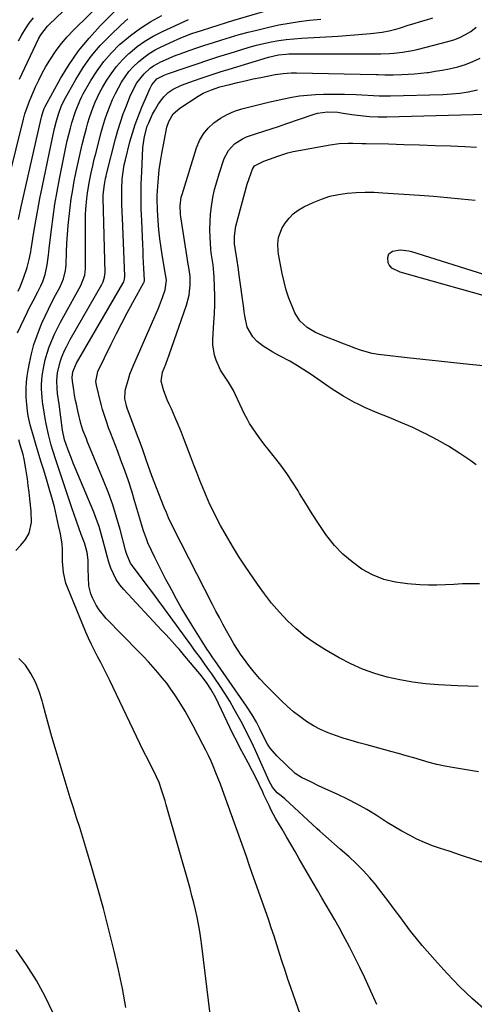
# Model space of a CAD drawing. Units: inches. Extents: x 1869835 to 1875104, y 459305 to 464648.
# Drawn here: x 1870160 to 1870350, y 461725 to 462138 of the extents above; entities that cross this region are included whole.
import ezdxf

# ---------------------------------------------------------------- set-up
doc = ezdxf.new("R2010")
doc.units = ezdxf.units.IN
doc.header["$MEASUREMENT"] = 0
doc.layers.add('7', color=7, linetype='Continuous')
doc.layers.add('8', color=7, linetype='Continuous')

msp = doc.modelspace()

# ---------------------------------------------------------------- linework, layer by layer
at = {"layer": '7', "color": 18}
for points in [[(1870159.76, 462113.03, 1704), (1870167.79, 462129.9, 1704), (1870168.68, 462131.55, 1704), (1870171.55, 462135.27, 1704), (1870172.22, 462135.93, 1704), (1870195.14, 462157.77, 1704)], [(1870152.32, 462059.54, 1706), (1870161.46, 462096.19, 1706), (1870162.06, 462098.4, 1706), (1870163.54, 462102.72, 1706), (1870164.15, 462104.12, 1706), (1870164.27, 462104.4, 1706), (1870166.57, 462109.72, 1706), (1870167.91, 462112.62, 1706), (1870169.33, 462115.48, 1706), (1870170.89, 462118.27, 1706), (1870172.53, 462121.01, 1706), (1870175.16, 462124.95, 1706), (1870177.37, 462127.91, 1706), (1870179.78, 462130.71, 1706), (1870182.33, 462133.4, 1706), (1870202.1, 462152.95, 1706)], [(1870159.43, 462054.22, 1708), (1870160.41, 462058.92, 1708), (1870168.94, 462096.44, 1708), (1870169.07, 462097, 1708), (1870169.5, 462098.65, 1708), (1870170.15, 462100.7, 1708), (1870170.42, 462101.31, 1708), (1870170.58, 462101.6, 1708), (1870177.03, 462113.2, 1708), (1870180.65, 462119.12, 1708), (1870184.56, 462124.81, 1708), (1870188.94, 462130.16, 1708), (1870193.61, 462135.28, 1708), (1870202.32, 462144.06, 1708)], [(1870278.62, 461717.96, 1716), (1870273.58, 461732.32, 1716), (1870272.35, 461735.88, 1716), (1870271.15, 461739.45, 1716), (1870269.98, 461743.04, 1716), (1870268.85, 461746.63, 1716), (1870267.71, 461750.22, 1716), (1870266.55, 461753.81, 1716), (1870265.35, 461757.38, 1716), (1870264.12, 461760.94, 1716), (1870257.38, 461780.15, 1716), (1870256.15, 461783.67, 1716), (1870254.92, 461787.18, 1716), (1870253.69, 461790.69, 1716), (1870252.46, 461794.21, 1716), (1870251.23, 461797.72, 1716), (1870249.99, 461801.23, 1716), (1870248.73, 461804.74, 1716), (1870247.46, 461808.24, 1716), (1870244.96, 461815.1, 1716), (1870244.06, 461817.53, 1716), (1870243.12, 461819.95, 1716), (1870242.15, 461822.36, 1716), (1870241.15, 461824.75, 1716), (1870240.11, 461827.13, 1716), (1870239.03, 461829.49, 1716), (1870237.89, 461831.82, 1716), (1870236.71, 461834.13, 1716), (1870232.58, 461842.04, 1716), (1870230.91, 461845.12, 1716), (1870229.19, 461848.15, 1716), (1870227.37, 461851.13, 1716), (1870225.5, 461854.08, 1716), (1870224.91, 461854.97, 1716), (1870223.24, 461857.41, 1716), (1870221.5, 461859.8, 1716), (1870219.67, 461862.12, 1716), (1870217.78, 461864.4, 1716), (1870215.82, 461866.63, 1716), (1870213.83, 461868.82, 1716), (1870211.8, 461870.98, 1716), (1870209.75, 461873.11, 1716), (1870196.13, 461886.95, 1716), (1870193.15, 461890.54, 1716), (1870191.92, 461892.52, 1716), (1870190.33, 461895.64, 1716), (1870189.69, 461897.28, 1716), (1870188.89, 461900.67, 1716), (1870188.68, 461904.35, 1716), (1870188.65, 461907.62, 1716), (1870188.64, 461911.46, 1716), (1870188.22, 461914.61, 1716), (1870187.37, 461917.68, 1716), (1870187.02, 461918.68, 1716), (1870185.71, 461922.21, 1716), (1870184.7, 461924.97, 1716), (1870183.71, 461927.74, 1716), (1870182.74, 461930.52, 1716), (1870181.79, 461933.31, 1716), (1870175.15, 461953.02, 1716), (1870173.75, 461957.4, 1716), (1870173.1, 461959.6, 1716), (1870171.92, 461964.05, 1716), (1870170.96, 461968.54, 1716), (1870170.55, 461970.8, 1716), (1870169.7, 461976.06, 1716), (1870169.6, 461976.79, 1716), (1870169.45, 461977.85, 1716), (1870169.24, 461979.65, 1716), (1870169.02, 461983.26, 1716), (1870169.03, 461985.07, 1716), (1870169.31, 461988.67, 1716), (1870169.98, 461992.64, 1716), (1870170.59, 461995.42, 1716), (1870171.33, 461998.17, 1716), (1870172.25, 462000.85, 1716), (1870173.3, 462003.5, 1716), (1870174.49, 462006.1, 1716), (1870175.72, 462008.68, 1716), (1870177.03, 462011.22, 1716), (1870178.39, 462013.73, 1716), (1870185.52, 462026.47, 1716), (1870187.14, 462030.82, 1716), (1870187.42, 462033.59, 1716), (1870187.43, 462051.91, 1716), (1870187.53, 462056.34, 1716), (1870187.66, 462058.56, 1716), (1870188.06, 462062.97, 1716), (1870188.33, 462065.17, 1716), (1870189.05, 462069.54, 1716), (1870189.31, 462070.92, 1716), (1870189.89, 462073.78, 1716), (1870190.5, 462076.63, 1716), (1870191.16, 462079.47, 1716), (1870191.87, 462082.3, 1716), (1870193.93, 462090.24, 1716), (1870194.73, 462093.1, 1716), (1870195.6, 462095.94, 1716), (1870196.57, 462098.75, 1716), (1870197.79, 462102, 1716), (1870198.85, 462104.51, 1716), (1870199.99, 462106.98, 1716), (1870201.24, 462109.39, 1716), (1870202.57, 462111.77, 1716), (1870204.06, 462114.03, 1716), (1870205.68, 462116.19, 1716), (1870207.49, 462118.19, 1716), (1870209.66, 462120.3, 1716), (1870211.88, 462122.11, 1716), (1870214.2, 462123.79, 1716), (1870216.65, 462125.25, 1716), (1870219.2, 462126.57, 1716), (1870224.29, 462128.93, 1716), (1870226.21, 462129.78, 1716), (1870228.15, 462130.6, 1716), (1870232.09, 462132.07, 1716), (1870236.08, 462133.41, 1716), (1870240.45, 462134.84, 1716), (1870242.64, 462135.53, 1716), (1870247.03, 462136.87, 1716), (1870249.23, 462137.53, 1716), (1870271.24, 462143.95, 1716)], [(1870158.95, 462006.7, 1712), (1870163.12, 462015.42, 1712), (1870163.88, 462016.99, 1712), (1870165.46, 462020.1, 1712), (1870167.47, 462023.86, 1712), (1870168.79, 462026.43, 1712), (1870169.57, 462028.19, 1712), (1870170.52, 462031.13, 1712), (1870171.4, 462035.16, 1712), (1870171.89, 462039.28, 1712), (1870172.21, 462042.02, 1712), (1870173.18, 462049.97, 1712), (1870173.88, 462055.3, 1712), (1870174.67, 462060.63, 1712), (1870175.58, 462065.93, 1712), (1870176.57, 462071.22, 1712), (1870178.65, 462081.73, 1712), (1870179.22, 462084.44, 1712), (1870179.82, 462087.15, 1712), (1870180.48, 462089.84, 1712), (1870181.18, 462092.52, 1712), (1870181.76, 462094.71, 1712), (1870183.21, 462099.41, 1712), (1870185.03, 462103.97, 1712), (1870185.76, 462105.43, 1712), (1870186.54, 462106.87, 1712), (1870189.75, 462112.47, 1712), (1870192.34, 462116.55, 1712), (1870195.17, 462120.44, 1712), (1870198.35, 462124.06, 1712), (1870201.77, 462127.48, 1712), (1870202.33, 462127.99, 1712), (1870206.33, 462131.33, 1712), (1870210.5, 462134.43, 1712), (1870214.92, 462137.15, 1712), (1870219.5, 462139.63, 1712)], [(1870159.36, 462129.04, 1702), (1870160.78, 462131.56, 1702), (1870162.28, 462134.02, 1702), (1870163.91, 462136.4, 1702), (1870165.63, 462138.73, 1702)], [(1870240.44, 461715.49, 1714), (1870236.28, 461749.77, 1714), (1870235.87, 461752.81, 1714), (1870235.4, 461755.84, 1714), (1870234.85, 461758.85, 1714), (1870234.24, 461761.86, 1714), (1870233.57, 461764.85, 1714), (1870232.85, 461767.83, 1714), (1870232.08, 461770.8, 1714), (1870231.28, 461773.76, 1714), (1870221.32, 461808.92, 1714), (1870220.86, 461810.49, 1714), (1870219.37, 461815.16, 1714), (1870218.29, 461818.24, 1714), (1870217.29, 461820.64, 1714), (1870216.16, 461822.97, 1714), (1870214.88, 461825.41, 1714), (1870213.71, 461827.68, 1714), (1870211.97, 461831.09, 1714), (1870210.28, 461834.53, 1714), (1870197.66, 461860.99, 1714), (1870196.42, 461863.54, 1714), (1870195.15, 461866.07, 1714), (1870193.84, 461868.59, 1714), (1870192.5, 461871.09, 1714), (1870191.18, 461873.6, 1714), (1870189.92, 461876.13, 1714), (1870188.74, 461878.71, 1714), (1870187.61, 461881.31, 1714), (1870179.71, 461900.38, 1714), (1870179.19, 461901.81, 1714), (1870178.19, 461906.26, 1714), (1870177.86, 461910.85, 1714), (1870177.84, 461912.38, 1714), (1870177.77, 461915.92, 1714), (1870177.62, 461918.1, 1714), (1870176.95, 461922.44, 1714), (1870176.21, 461925.97, 1714), (1870175.34, 461929.88, 1714), (1870174.4, 461933.77, 1714), (1870173.36, 461937.63, 1714), (1870172.25, 461941.48, 1714), (1870171.08, 461945.3, 1714), (1870169.93, 461949.1, 1714), (1870168.79, 461952.89, 1714), (1870167.64, 461956.69, 1714), (1870166.5, 461960.49, 1714), (1870165.35, 461964.29, 1714), (1870164.81, 461966.2, 1714), (1870164.32, 461968.11, 1714), (1870163.48, 461971.97, 1714), (1870163.16, 461973.92, 1714), (1870162.85, 461976.79, 1714), (1870162.74, 461977.84, 1714), (1870162.64, 461979.81, 1714), (1870162.63, 461983.47, 1714), (1870162.75, 461986, 1714), (1870163.03, 461988.51, 1714), (1870163.41, 461991.02, 1714), (1870163.96, 461994.03, 1714), (1870164.82, 461997.94, 1714), (1870165.85, 462001.79, 1714), (1870167.14, 462005.57, 1714), (1870168.6, 462009.3, 1714), (1870169.21, 462010.7, 1714), (1870170.54, 462013.67, 1714), (1870171.92, 462016.61, 1714), (1870173.37, 462019.52, 1714), (1870174.87, 462022.4, 1714), (1870176.82, 462026.02, 1714), (1870178.24, 462029.31, 1714), (1870179.11, 462032.79, 1714), (1870179.25, 462033.97, 1714), (1870179.33, 462035.17, 1714), (1870179.53, 462040.46, 1714), (1870179.7, 462044.22, 1714), (1870179.93, 462047.96, 1714), (1870180.23, 462051.71, 1714), (1870180.57, 462055.45, 1714), (1870181.01, 462059.18, 1714), (1870181.51, 462062.9, 1714), (1870182.11, 462066.6, 1714), (1870182.78, 462070.3, 1714), (1870183.56, 462074.31, 1714), (1870184.34, 462078.11, 1714), (1870185.17, 462081.9, 1714), (1870186.08, 462085.67, 1714), (1870187.04, 462089.43, 1714), (1870187.85, 462092.48, 1714), (1870188.47, 462094.7, 1714), (1870189.14, 462096.9, 1714), (1870190.67, 462101.24, 1714), (1870191.54, 462103.37, 1714), (1870193.53, 462107.51, 1714), (1870194.63, 462109.52, 1714), (1870196.14, 462112.12, 1714), (1870198.2, 462115.29, 1714), (1870200.43, 462118.31, 1714), (1870202.95, 462121.11, 1714), (1870205.64, 462123.75, 1714), (1870206.01, 462124.08, 1714), (1870209.14, 462126.63, 1714), (1870212.39, 462128.98, 1714), (1870215.84, 462131.03, 1714), (1870219.41, 462132.88, 1714), (1870230.58, 462138.06, 1714)], [(1870309.64, 461725.26, 1718), (1870308.37, 461728.02, 1718), (1870306.54, 461732.08, 1718), (1870304.56, 461736.39, 1718), (1870302.53, 461740.67, 1718), (1870300.42, 461744.91, 1718), (1870298.25, 461749.13, 1718), (1870297.2, 461751.13, 1718), (1870295.5, 461754.31, 1718), (1870293.77, 461757.48, 1718), (1870291.99, 461760.62, 1718), (1870290.17, 461763.74, 1718), (1870288.34, 461766.85, 1718), (1870286.51, 461769.96, 1718), (1870284.7, 461773.08, 1718), (1870282.89, 461776.21, 1718), (1870277.11, 461786.22, 1718), (1870275.31, 461789.32, 1718), (1870273.51, 461792.43, 1718), (1870271.7, 461795.52, 1718), (1870269.88, 461798.62, 1718), (1870268.35, 461801.23, 1718), (1870267.32, 461803.03, 1718), (1870265.36, 461806.69, 1718), (1870264.44, 461808.55, 1718), (1870262.26, 461813.07, 1718), (1870261.75, 461814.13, 1718), (1870260.27, 461817.35, 1718), (1870258.76, 461820.55, 1718), (1870257.51, 461823, 1718), (1870255.67, 461826.47, 1718), (1870253.85, 461829.83, 1718), (1870252.35, 461832.67, 1718), (1870250.87, 461835.53, 1718), (1870249.43, 461838.41, 1718), (1870248.02, 461841.3, 1718), (1870242.07, 461853.75, 1718), (1870240.08, 461857.38, 1718), (1870238.52, 461859.73, 1718), (1870236.1, 461862.88, 1718), (1870231.49, 461868.44, 1718), (1870229.17, 461871.19, 1718), (1870226.81, 461873.92, 1718), (1870225.96, 461874.89, 1718), (1870222.71, 461878.54, 1718), (1870221.05, 461880.35, 1718), (1870219.39, 461882.14, 1718), (1870203.52, 461899.1, 1718), (1870201.84, 461901.14, 1718), (1870200.34, 461903.29, 1718), (1870199.14, 461905.62, 1718), (1870198.12, 461908.05, 1718), (1870197.28, 461910.59, 1718), (1870196.5, 461913.14, 1718), (1870195.79, 461915.72, 1718), (1870194.89, 461919.34, 1718), (1870194.08, 461922.43, 1718), (1870193.16, 461925.48, 1718), (1870192.1, 461928.49, 1718), (1870190.94, 461931.47, 1718), (1870183.16, 461950.1, 1718), (1870182.36, 461952.05, 1718), (1870181.57, 461954, 1718), (1870180.07, 461957.94, 1718), (1870178.65, 461961.9, 1718), (1870177.8, 461965.89, 1718), (1870176.36, 461976.79, 1718), (1870175.77, 461981.25, 1718), (1870175.54, 461983.42, 1718), (1870175.42, 461986.67, 1718), (1870175.75, 461989.91, 1718), (1870176.81, 461994.54, 1718), (1870177.36, 461996.15, 1718), (1870178.71, 461999.29, 1718), (1870179.46, 462000.83, 1718), (1870181.08, 462003.84, 1718), (1870194.31, 462026.92, 1718), (1870194.9, 462028.11, 1718), (1870195.47, 462030.02, 1718), (1870195.64, 462032, 1718), (1870194.91, 462063.05, 1718), (1870194.91, 462064.52, 1718), (1870195.37, 462068.89, 1718), (1870195.85, 462071.31, 1718), (1870196.07, 462072.27, 1718), (1870196.3, 462073.22, 1718), (1870200.04, 462087.96, 1718), (1870201.01, 462091.49, 1718), (1870202.08, 462094.98, 1718), (1870203.29, 462098.43, 1718), (1870204.59, 462101.84, 1718), (1870206.11, 462105.59, 1718), (1870206.77, 462107.09, 1718), (1870209.05, 462111.43, 1718), (1870212.03, 462115.27, 1718), (1870214.63, 462117.59, 1718), (1870216.01, 462118.59, 1718), (1870218.98, 462120.25, 1718), (1870222.2, 462121.7, 1718), (1870224.34, 462122.6, 1718), (1870228.68, 462124.22, 1718), (1870230.86, 462124.97, 1718), (1870234.15, 462126.09, 1718), (1870237.45, 462127.2, 1718), (1870240.75, 462128.28, 1718), (1870244.67, 462129.53, 1718), (1870248.31, 462130.64, 1718), (1870251.95, 462131.69, 1718), (1870255.62, 462132.67, 1718), (1870259.3, 462133.58, 1718), (1870264.3, 462134.77, 1718), (1870268.54, 462135.69, 1718), (1870272.8, 462136.5, 1718), (1870277.09, 462137.14, 1718), (1870281.4, 462137.67, 1718), (1870286.15, 462138.15, 1718)], [(1870355.51, 461784.29, 1722), (1870350.32, 461786.01, 1722), (1870345.13, 461787.71, 1722), (1870339.93, 461789.4, 1722), (1870336.31, 461790.57, 1722), (1870332.96, 461791.75, 1722), (1870329.66, 461793.06, 1722), (1870326.43, 461794.54, 1722), (1870323.26, 461796.14, 1722), (1870320.14, 461797.87, 1722), (1870317.05, 461799.64, 1722), (1870314.01, 461801.49, 1722), (1870311, 461803.39, 1722), (1870309.27, 461804.5, 1722), (1870305.37, 461806.9, 1722), (1870301.4, 461809.18, 1722), (1870297.34, 461811.28, 1722), (1870293.21, 461813.26, 1722), (1870286.76, 461816.17, 1722), (1870285.22, 461816.88, 1722), (1870282.15, 461818.33, 1722), (1870277.98, 461820.4, 1722), (1870275.44, 461822.03, 1722), (1870267.72, 461829.45, 1722), (1870264.94, 461832.61, 1722), (1870263.79, 461834.37, 1722), (1870261.55, 461838.62, 1722), (1870260.54, 461840.72, 1722), (1870259.16, 461843.5, 1722), (1870257.34, 461846.6, 1722), (1870254.96, 461850.25, 1722), (1870241.65, 461869.38, 1722), (1870240.85, 461870.54, 1722), (1870239.25, 461872.85, 1722), (1870238.86, 461873.44, 1722), (1870238.48, 461874.03, 1722), (1870232.21, 461883.98, 1722), (1870229.97, 461887.63, 1722), (1870227.78, 461891.31, 1722), (1870225.66, 461895.03, 1722), (1870223.6, 461898.79, 1722), (1870222.79, 461900.31, 1722), (1870221.2, 461903.34, 1722), (1870219.62, 461906.38, 1722), (1870218.08, 461909.43, 1722), (1870216.55, 461912.5, 1722), (1870215.13, 461915.41, 1722), (1870213.64, 461918.7, 1722), (1870212.98, 461920.37, 1722), (1870211.78, 461923.77, 1722), (1870211.23, 461925.48, 1722), (1870210.18, 461928.93, 1722), (1870208.18, 461935.92, 1722), (1870206.85, 461940.32, 1722), (1870205.45, 461944.7, 1722), (1870203.93, 461949.03, 1722), (1870202.34, 461953.35, 1722), (1870200.97, 461956.93, 1722), (1870200.01, 461959.43, 1722), (1870199.06, 461961.93, 1722), (1870198.1, 461964.44, 1722), (1870197.16, 461966.94, 1722), (1870196.25, 461969.46, 1722), (1870195.41, 461972, 1722), (1870194.65, 461974.57, 1722), (1870194.06, 461976.79, 1722), (1870193.96, 461977.15, 1722), (1870192.06, 461984.77, 1722), (1870191.82, 461986.23, 1722), (1870192.64, 461990.53, 1722), (1870198.21, 462001.97, 1722), (1870200.41, 462006.38, 1722), (1870202.65, 462010.76, 1722), (1870204.96, 462015.1, 1722), (1870207.32, 462019.42, 1722), (1870211.98, 462027.79, 1722), (1870212.04, 462027.91, 1722), (1870212.23, 462028.67, 1722), (1870212.23, 462028.8, 1722), (1870211.97, 462033.58, 1722), (1870211.84, 462036.11, 1722), (1870211.71, 462038.63, 1722), (1870211.59, 462041.15, 1722), (1870211.47, 462043.68, 1722), (1870211.02, 462053.56, 1722), (1870210.85, 462058.72, 1722), (1870210.79, 462063.89, 1722), (1870210.87, 462069.06, 1722), (1870211.06, 462074.22, 1722), (1870211.56, 462084.34, 1722), (1870212.15, 462088.9, 1722), (1870213.36, 462093.35, 1722), (1870213.81, 462094.47, 1722), (1870215.59, 462098.28, 1722), (1870216.35, 462099.77, 1722), (1870218.07, 462102.63, 1722), (1870220.28, 462105.6, 1722), (1870222.13, 462107.37, 1722), (1870224.26, 462108.81, 1722), (1870227.76, 462110.46, 1722), (1870232.73, 462112.26, 1722), (1870236.44, 462113.57, 1722), (1870240.16, 462114.85, 1722), (1870243.91, 462116.06, 1722), (1870247.67, 462117.23, 1722), (1870264.21, 462122.26, 1722), (1870268.43, 462123.22, 1722), (1870271.66, 462123.53, 1722), (1870272.75, 462123.55, 1722), (1870307.64, 462123.59, 1722), (1870309.47, 462123.61, 1722), (1870311.31, 462123.65, 1722), (1870314.97, 462123.8, 1722), (1870316.8, 462123.93, 1722), (1870320.44, 462124.35, 1722), (1870324.52, 462125.06, 1722), (1870326.47, 462125.46, 1722), (1870330.35, 462126.39, 1722), (1870339.33, 462128.73, 1722), (1870341.88, 462129.53, 1722), (1870344.36, 462130.48, 1722), (1870346.73, 462131.67, 1722), (1870349.04, 462133.02, 1722), (1870351.2, 462134.81, 1722)], [(1870352.25, 461822.74, 1724), (1870341.37, 461824.53, 1724), (1870338.08, 461825.14, 1724), (1870334.81, 461825.84, 1724), (1870331.58, 461826.67, 1724), (1870328.36, 461827.58, 1724), (1870325.15, 461828.54, 1724), (1870321.94, 461829.48, 1724), (1870318.72, 461830.39, 1724), (1870315.49, 461831.27, 1724), (1870305.35, 461833.97, 1724), (1870302.07, 461834.88, 1724), (1870298.8, 461835.83, 1724), (1870295.55, 461836.84, 1724), (1870292.31, 461837.88, 1724), (1870289.14, 461839.08, 1724), (1870286.05, 461840.45, 1724), (1870283.08, 461842.05, 1724), (1870280.15, 461843.85, 1724), (1870277.36, 461845.83, 1724), (1870274.65, 461847.92, 1724), (1870272.08, 461850.16, 1724), (1870269.59, 461852.51, 1724), (1870263.09, 461859.04, 1724), (1870260.57, 461861.7, 1724), (1870258.15, 461864.45, 1724), (1870255.89, 461867.33, 1724), (1870253.72, 461870.29, 1724), (1870252.77, 461871.67, 1724), (1870251.2, 461874.02, 1724), (1870249.67, 461876.41, 1724), (1870248.23, 461878.85, 1724), (1870246.56, 461881.82, 1724), (1870245.08, 461884.58, 1724), (1870243.61, 461887.34, 1724), (1870242.17, 461890.11, 1724), (1870240.73, 461892.88, 1724), (1870224.39, 461924.83, 1724), (1870222.32, 461929.14, 1724), (1870221.37, 461931.34, 1724), (1870220.46, 461933.55, 1724), (1870215.26, 461946.8, 1724), (1870213.73, 461951.02, 1724), (1870212.78, 461953.9, 1724), (1870211.34, 461958.02, 1724), (1870209.84, 461962.13, 1724), (1870209.33, 461963.49, 1724), (1870204.98, 461975.07, 1724), (1870204.66, 461976.04, 1724), (1870204.49, 461976.79, 1724), (1870203.99, 461979.02, 1724), (1870204.05, 461982.03, 1724), (1870204.25, 461983.02, 1724), (1870205.45, 461987.3, 1724), (1870206.12, 461989.35, 1724), (1870207.71, 461993.37, 1724), (1870216.16, 462012.51, 1724), (1870218.03, 462017, 1724), (1870218.9, 462019.27, 1724), (1870219.73, 462021.55, 1724), (1870220.85, 462024.74, 1724), (1870221.36, 462028.77, 1724), (1870221.01, 462031.12, 1724), (1870219.76, 462038.51, 1724), (1870219.18, 462042.27, 1724), (1870218.67, 462046.04, 1724), (1870218.27, 462049.82, 1724), (1870217.94, 462053.61, 1724), (1870217.61, 462058.22, 1724), (1870217.5, 462062.69, 1724), (1870217.55, 462064.19, 1724), (1870217.75, 462068.12, 1724), (1870218.01, 462071.57, 1724), (1870218.36, 462075.01, 1724), (1870218.85, 462078.43, 1724), (1870219.45, 462081.84, 1724), (1870221.62, 462092.92, 1724), (1870222.34, 462095.28, 1724), (1870224.28, 462098.42, 1724), (1870227.04, 462100.88, 1724), (1870234.66, 462105.84, 1724), (1870236.82, 462107.1, 1724), (1870240.26, 462108.58, 1724), (1870243.85, 462109.71, 1724), (1870247.92, 462110.77, 1724), (1870251.17, 462111.58, 1724), (1870254.44, 462112.36, 1724), (1870257.71, 462113.07, 1724), (1870261, 462113.74, 1724), (1870267.01, 462114.9, 1724), (1870270.34, 462115.41, 1724), (1870273.7, 462115.66, 1724), (1870275.94, 462115.67, 1724), (1870309.33, 462114.95, 1724), (1870310.22, 462114.93, 1724), (1870312.91, 462114.83, 1724), (1870315.59, 462114.78, 1724), (1870316.48, 462114.8, 1724), (1870320.05, 462114.9, 1724), (1870322.73, 462115.02, 1724), (1870325.4, 462115.19, 1724), (1870328.06, 462115.46, 1724), (1870330.72, 462115.77, 1724), (1870331.22, 462115.84, 1724), (1870334.12, 462116.28, 1724), (1870337.01, 462116.78, 1724), (1870339.88, 462117.37, 1724), (1870343.6, 462118.22, 1724), (1870346.81, 462119.17, 1724), (1870349.93, 462120.33, 1724), (1870352.92, 462121.8, 1724)], [(1870352.12, 461858.54, 1726), (1870347.8, 461858.6, 1726), (1870343.49, 461858.76, 1726), (1870335.48, 461859.18, 1726), (1870330.04, 461859.62, 1726), (1870324.64, 461860.26, 1726), (1870319.28, 461861.22, 1726), (1870313.96, 461862.38, 1726), (1870308.74, 461863.91, 1726), (1870303.64, 461865.72, 1726), (1870298.7, 461867.95, 1726), (1870293.87, 461870.45, 1726), (1870287.79, 461873.93, 1726), (1870283.59, 461876.57, 1726), (1870279.56, 461879.42, 1726), (1870275.77, 461882.58, 1726), (1870272.14, 461885.97, 1726), (1870268.75, 461889.6, 1726), (1870265.49, 461893.34, 1726), (1870262.45, 461897.26, 1726), (1870259.55, 461901.3, 1726), (1870254.41, 461908.86, 1726), (1870251.68, 461913.03, 1726), (1870249.04, 461917.25, 1726), (1870246.54, 461921.55, 1726), (1870244.13, 461925.91, 1726), (1870242.86, 461928.3, 1726), (1870241.21, 461931.53, 1726), (1870239.63, 461934.8, 1726), (1870238.15, 461938.11, 1726), (1870236.75, 461941.46, 1726), (1870235.41, 461944.84, 1726), (1870234.08, 461948.22, 1726), (1870232.78, 461951.61, 1726), (1870231.48, 461955.01, 1726), (1870229.02, 461961.53, 1726), (1870227.72, 461964.88, 1726), (1870226.37, 461968.21, 1726), (1870224.96, 461971.51, 1726), (1870223.5, 461974.79, 1726), (1870222.58, 461976.79, 1726), (1870221.75, 461978.61, 1726), (1870220.16, 461982.77, 1726), (1870219.17, 461986.45, 1726), (1870219.73, 461990.21, 1726), (1870221.1, 461993.53, 1726), (1870222.6, 461997.5, 1726), (1870229.79, 462018.27, 1726), (1870230.88, 462022.51, 1726), (1870231.28, 462026.86, 1726), (1870231.29, 462030.27, 1726), (1870230.95, 462033.28, 1726), (1870230.43, 462036.28, 1726), (1870230.27, 462037.29, 1726), (1870227.5, 462055.26, 1726), (1870227.35, 462056.43, 1726), (1870227.18, 462059.97, 1726), (1870227.63, 462063.47, 1726), (1870227.93, 462064.61, 1726), (1870234.06, 462084.21, 1726), (1870235.31, 462087.22, 1726), (1870236.88, 462090.02, 1726), (1870238.93, 462092.49, 1726), (1870241.3, 462094.74, 1726), (1870244.01, 462096.62, 1726), (1870246.85, 462098.25, 1726), (1870249.88, 462099.52, 1726), (1870253.02, 462100.54, 1726), (1870260.9, 462102.56, 1726), (1870264.15, 462103.35, 1726), (1870267.4, 462104.1, 1726), (1870270.67, 462104.79, 1726), (1870273.94, 462105.43, 1726), (1870277.24, 462105.95, 1726), (1870280.54, 462106.35, 1726), (1870283.86, 462106.57, 1726), (1870287.19, 462106.67, 1726), (1870296.12, 462106.7, 1726), (1870300.95, 462106.61, 1726), (1870303.36, 462106.48, 1726), (1870308.17, 462106.13, 1726), (1870310.58, 462106.02, 1726), (1870315.4, 462106.01, 1726), (1870337.35, 462106.59, 1726), (1870340.87, 462106.78, 1726), (1870344.39, 462107.15, 1726), (1870347.88, 462107.71, 1726), (1870351.84, 462108.57, 1726)], [(1870352.6, 461901.46, 1728), (1870349.04, 461901.53, 1728), (1870345.47, 461901.44, 1728), (1870341.91, 461901.24, 1728), (1870338.34, 461901.04, 1728), (1870334.78, 461900.94, 1728), (1870331.21, 461900.99, 1728), (1870327.64, 461901.14, 1728), (1870322.4, 461901.48, 1728), (1870317.37, 461902.2, 1728), (1870312.49, 461903.38, 1728), (1870307.85, 461905.29, 1728), (1870303.36, 461907.67, 1728), (1870299.21, 461910.65, 1728), (1870295.33, 461913.92, 1728), (1870291.88, 461917.63, 1728), (1870288.7, 461921.64, 1728), (1870287.99, 461922.65, 1728), (1870285.19, 461926.75, 1728), (1870282.45, 461930.89, 1728), (1870279.82, 461935.1, 1728), (1870277.24, 461939.34, 1728), (1870276.6, 461940.44, 1728), (1870274.32, 461944.12, 1728), (1870271.94, 461947.72, 1728), (1870269.4, 461951.22, 1728), (1870266.75, 461954.64, 1728), (1870264.11, 461957.92, 1728), (1870262.72, 461959.66, 1728), (1870260.02, 461963.2, 1728), (1870258.69, 461965, 1728), (1870256.26, 461968.71, 1728), (1870255.18, 461970.66, 1728), (1870254.18, 461972.64, 1728), (1870252.22, 461976.79, 1728), (1870250.36, 461980.75, 1728), (1870249.45, 461982.55, 1728), (1870247.39, 461986.03, 1728), (1870246.25, 461987.7, 1728), (1870244.09, 461991.1, 1728), (1870242.18, 461995.16, 1728), (1870241.49, 461997.28, 1728), (1870240.81, 462001.62, 1728), (1870240.81, 462003.85, 1728), (1870241.33, 462010.99, 1728), (1870241.54, 462014.73, 1728), (1870241.66, 462018.47, 1728), (1870241.66, 462022.22, 1728), (1870241.58, 462025.96, 1728), (1870241.42, 462030.07, 1728), (1870241.32, 462031.76, 1728), (1870240.96, 462035.13, 1728), (1870240.7, 462036.8, 1728), (1870240.2, 462040.16, 1728), (1870240.04, 462041.84, 1728), (1870239.73, 462046.68, 1728), (1870239.63, 462049.94, 1728), (1870239.67, 462053.2, 1728), (1870239.9, 462056.45, 1728), (1870240.26, 462059.69, 1728), (1870240.88, 462063.37, 1728), (1870241.58, 462066.72, 1728), (1870242.46, 462070.02, 1728), (1870243.47, 462073.28, 1728), (1870245.67, 462079.77, 1728), (1870247.4, 462083.15, 1728), (1870250, 462085.9, 1728), (1870253.24, 462088.01, 1728), (1870254.99, 462088.81, 1728), (1870259.22, 462090.24, 1728), (1870262.3, 462091.2, 1728), (1870265.36, 462092.19, 1728), (1870268.42, 462093.2, 1728), (1870271.47, 462094.23, 1728), (1870283.34, 462098.3, 1728), (1870284.72, 462098.7, 1728), (1870288.97, 462099.31, 1728), (1870293.29, 462099.12, 1728), (1870294.72, 462098.93, 1728), (1870299.16, 462098.2, 1728), (1870302.81, 462097.71, 1728), (1870306.48, 462097.36, 1728), (1870310.15, 462097.21, 1728), (1870313.84, 462097.21, 1728), (1870355.21, 462098.26, 1728)], [(1870358.53, 461992.41, 1732), (1870348.45, 461993.48, 1732), (1870341.93, 461994.17, 1732), (1870335.42, 461994.86, 1732), (1870328.91, 461995.55, 1732), (1870322.39, 461996.23, 1732), (1870312.63, 461997.26, 1732), (1870310.12, 461997.61, 1732), (1870307.63, 461998.08, 1732), (1870305.18, 461998.72, 1732), (1870302.76, 461999.47, 1732), (1870300.36, 462000.32, 1732), (1870297.97, 462001.19, 1732), (1870295.58, 462002.08, 1732), (1870293.21, 462002.99, 1732), (1870287.74, 462005.11, 1732), (1870285.83, 462005.92, 1732), (1870283.95, 462006.83, 1732), (1870280.38, 462008.96, 1732), (1870277.37, 462011.68, 1732), (1870275.25, 462015.13, 1732), (1870274.06, 462017.87, 1732), (1870272.76, 462021.19, 1732), (1870271.61, 462024.56, 1732), (1870270.69, 462028.01, 1732), (1870269.93, 462031.5, 1732), (1870268.45, 462039.6, 1732), (1870268.25, 462041, 1732), (1870268.09, 462043.81, 1732), (1870268.33, 462046.6, 1732), (1870269.84, 462050.44, 1732), (1870271.21, 462052.6, 1732), (1870272.8, 462054.7, 1732), (1870274.59, 462056.57, 1732), (1870276.68, 462058.12, 1732), (1870278.96, 462059.45, 1732), (1870282.98, 462061.35, 1732), (1870286.42, 462062.75, 1732), (1870289.93, 462063.91, 1732), (1870293.54, 462064.7, 1732), (1870297.22, 462065.23, 1732), (1870300.95, 462065.48, 1732), (1870304.69, 462065.61, 1732), (1870308.43, 462065.57, 1732), (1870312.16, 462065.4, 1732), (1870327.44, 462064.35, 1732), (1870333.3, 462063.91, 1732), (1870339.17, 462063.43, 1732), (1870345.03, 462062.89, 1732), (1870350.88, 462062.3, 1732)], [(1870314.67, 462039.81, 1734), (1870316.12, 462040.87, 1734), (1870319.33, 462041.43, 1734), (1870323.06, 462041, 1734), (1870323.57, 462040.87, 1734), (1870324.08, 462040.72, 1734), (1870374.31, 462024.98, 1734)], [(1870363.2, 462019.85, 1734), (1870319.35, 462032.15, 1734), (1870315.9, 462033.82, 1734), (1870314.72, 462035.17, 1734), (1870314.42, 462036, 1734), (1870314.23, 462038.28, 1734), (1870314.67, 462039.81, 1734)], [(1870158.26, 461915.42, 1712), (1870160.31, 461917.74, 1712), (1870162.27, 461920.07, 1712), (1870163.87, 461922.68, 1712), (1870164.78, 461927.2, 1712), (1870164.68, 461931.91, 1712), (1870164.12, 461937.09, 1712), (1870163.81, 461939.88, 1712), (1870163.47, 461942.66, 1712), (1870163.1, 461945.44, 1712), (1870162.49, 461949.63, 1712), (1870161.74, 461953.73, 1712), (1870161.26, 461955.76, 1712), (1870160.13, 461959.79, 1712), (1870159.52, 461961.78, 1712)], [(1870204.43, 461724, 1712), (1870202.92, 461731.87, 1712), (1870201.25, 461739.72, 1712), (1870199.48, 461747.54, 1712), (1870199.2, 461748.72, 1712), (1870197.13, 461757.09, 1712), (1870194.96, 461765.44, 1712), (1870192.66, 461773.75, 1712), (1870190.25, 461782.04, 1712), (1870187.58, 461790.98, 1712), (1870186.31, 461795.16, 1712), (1870185.03, 461799.34, 1712), (1870183.72, 461803.5, 1712), (1870182.4, 461807.66, 1712), (1870181.07, 461811.82, 1712), (1870179.77, 461815.98, 1712), (1870178.49, 461820.16, 1712), (1870177.23, 461824.34, 1712), (1870174.73, 461832.76, 1712), (1870173.38, 461837.37, 1712), (1870172.08, 461841.99, 1712), (1870170.83, 461846.63, 1712), (1870169.61, 461851.28, 1712), (1870169.3, 461852.49, 1712), (1870168.05, 461856.44, 1712), (1870166.52, 461860.25, 1712), (1870164.58, 461863.88, 1712), (1870162.27, 461867.47, 1712), (1870159.57, 461870.18, 1712)]]:
    msp.add_polyline3d(points, dxfattribs=at)
at = {"layer": '8', "color": 18}
for points in [[(1870159.28, 462024.15, 1710), (1870160.02, 462025.97, 1710), (1870161.44, 462029.63, 1710), (1870163.05, 462034.13, 1710), (1870163.89, 462037.35, 1710), (1870164.49, 462040.62, 1710), (1870164.67, 462041.71, 1710), (1870165.84, 462048.92, 1710), (1870166.63, 462053.61, 1710), (1870167.46, 462058.3, 1710), (1870168.36, 462062.97, 1710), (1870169.3, 462067.64, 1710), (1870173.77, 462089.1, 1710), (1870174.5, 462092.36, 1710), (1870175.33, 462095.59, 1710), (1870176.25, 462098.8, 1710), (1870177.24, 462101.58, 1710), (1870178.53, 462104.23, 1710), (1870183.37, 462112.83, 1710), (1870186.49, 462117.83, 1710), (1870189.88, 462122.62, 1710), (1870193.67, 462127.09, 1710), (1870197.74, 462131.34, 1710), (1870202.21, 462135.62, 1710), (1870205.16, 462138.23, 1710)], [(1870355.5, 461722.6, 1720), (1870349.79, 461727.62, 1720), (1870344.26, 461732.81, 1720), (1870338.99, 461738.27, 1720), (1870333.89, 461743.9, 1720), (1870328.67, 461749.96, 1720), (1870326.2, 461752.91, 1720), (1870323.79, 461755.9, 1720), (1870321.46, 461758.95, 1720), (1870319.19, 461762.06, 1720), (1870316.94, 461765.17, 1720), (1870314.65, 461768.26, 1720), (1870312.32, 461771.32, 1720), (1870309.95, 461774.34, 1720), (1870309.27, 461775.2, 1720), (1870306.63, 461778.34, 1720), (1870303.89, 461781.37, 1720), (1870300.99, 461784.25, 1720), (1870297.99, 461787.04, 1720), (1870294.26, 461790.32, 1720), (1870291.82, 461792.45, 1720), (1870289.37, 461794.57, 1720), (1870286.93, 461796.71, 1720), (1870285.73, 461797.79, 1720), (1870284.54, 461798.89, 1720), (1870271.05, 461811.36, 1720), (1870269.44, 461812.69, 1720), (1870267.79, 461813.96, 1720), (1870265.88, 461816.25, 1720), (1870264.41, 461818.84, 1720), (1870260.45, 461827.84, 1720), (1870258.75, 461831.64, 1720), (1870257.87, 461833.53, 1720), (1870256.07, 461837.28, 1720), (1870254.19, 461841, 1720), (1870253.23, 461842.84, 1720), (1870251.67, 461845.77, 1720), (1870249.86, 461849.04, 1720), (1870247.98, 461852.27, 1720), (1870246, 461855.44, 1720), (1870243.96, 461858.57, 1720), (1870241.55, 461862.14, 1720), (1870240.4, 461863.82, 1720), (1870239.23, 461865.49, 1720), (1870236.84, 461868.79, 1720), (1870235.63, 461870.42, 1720), (1870233.22, 461873.71, 1720), (1870232.02, 461875.35, 1720), (1870220.3, 461891.49, 1720), (1870218, 461894.63, 1720), (1870215.68, 461897.75, 1720), (1870213.33, 461900.86, 1720), (1870210.96, 461903.95, 1720), (1870207.39, 461908.56, 1720), (1870206.32, 461910.17, 1720), (1870204.83, 461913.75, 1720), (1870204.54, 461914.68, 1720), (1870204.28, 461915.62, 1720), (1870202.01, 461924.23, 1720), (1870200.52, 461929.44, 1720), (1870198.89, 461934.6, 1720), (1870197.06, 461939.7, 1720), (1870195.08, 461944.74, 1720), (1870188.19, 461961.32, 1720), (1870187.82, 461962.23, 1720), (1870186.4, 461965.88, 1720), (1870185.56, 461968.7, 1720), (1870184.27, 461973.93, 1720), (1870183.64, 461976.79, 1720), (1870183.3, 461978.32, 1720), (1870182.89, 461980.52, 1720), (1870182.52, 461982.74, 1720), (1870181.95, 461986.46, 1720), (1870181.81, 461987.91, 1720), (1870182.13, 461990.36, 1720), (1870183.72, 461994.02, 1720), (1870203.13, 462027.36, 1720), (1870203.49, 462028.07, 1720), (1870203.83, 462029.21, 1720), (1870203.92, 462030.4, 1720), (1870202.96, 462054.92, 1720), (1870202.88, 462056.94, 1720), (1870202.74, 462060.98, 1720), (1870202.67, 462063, 1720), (1870202.65, 462067.03, 1720), (1870202.86, 462071.11, 1720), (1870203.07, 462073.13, 1720), (1870203.73, 462077.15, 1720), (1870204.18, 462079.13, 1720), (1870206.1, 462086.68, 1720), (1870207.14, 462090.39, 1720), (1870208.3, 462094.06, 1720), (1870209.64, 462097.66, 1720), (1870211.09, 462101.23, 1720), (1870214.59, 462109.23, 1720), (1870215.31, 462110.64, 1720), (1870217.38, 462113.07, 1720), (1870220.48, 462114.68, 1720), (1870221.17, 462114.94, 1720), (1870221.87, 462115.2, 1720), (1870229.63, 462117.87, 1720), (1870234.22, 462119.44, 1720), (1870238.82, 462120.97, 1720), (1870243.43, 462122.47, 1720), (1870248.05, 462123.93, 1720), (1870252.97, 462125.47, 1720), (1870256.03, 462126.38, 1720), (1870259.11, 462127.21, 1720), (1870262.21, 462127.93, 1720), (1870265.33, 462128.59, 1720), (1870268.48, 462129.13, 1720), (1870271.63, 462129.58, 1720), (1870274.8, 462129.91, 1720), (1870277.98, 462130.15, 1720), (1870293.38, 462131.02, 1720), (1870296.8, 462131.24, 1720), (1870300.21, 462131.5, 1720), (1870303.61, 462131.82, 1720), (1870307.01, 462132.19, 1720), (1870311.86, 462132.75, 1720), (1870314.75, 462133.25, 1720), (1870317.59, 462134, 1720), (1870319.47, 462134.55, 1720), (1870322.75, 462135.56, 1720), (1870325.32, 462136.34, 1720), (1870327.9, 462137.12, 1720), (1870330.48, 462137.89, 1720), (1870333.06, 462138.65, 1720)], [(1870351.32, 461951.4, 1730), (1870349.05, 461953.02, 1730), (1870344.42, 461956.15, 1730), (1870339.7, 461959.13, 1730), (1870334.84, 461961.87, 1730), (1870329.89, 461964.46, 1730), (1870329.49, 461964.65, 1730), (1870324.64, 461966.95, 1730), (1870319.74, 461969.16, 1730), (1870314.78, 461971.24, 1730), (1870309.78, 461973.22, 1730), (1870304.84, 461975.3, 1730), (1870301.74, 461976.79, 1730), (1870300.02, 461977.61, 1730), (1870295.38, 461980.26, 1730), (1870290.86, 461983.13, 1730), (1870281.59, 461989.5, 1730), (1870280.56, 461990.2, 1730), (1870276.38, 461992.91, 1730), (1870273.14, 461994.76, 1730), (1870268.86, 461997.06, 1730), (1870266.05, 461998.59, 1730), (1870261.95, 462001.05, 1730), (1870259.49, 462003.04, 1730), (1870257.65, 462004.96, 1730), (1870255.27, 462009.06, 1730), (1870254.29, 462013.85, 1730), (1870254.04, 462015.47, 1730), (1870253.8, 462017.09, 1730), (1870251.89, 462030.9, 1730), (1870251.56, 462033.26, 1730), (1870250.88, 462038, 1730), (1870250.52, 462040.37, 1730), (1870249.99, 462044.04, 1730), (1870249.9, 462047.24, 1730), (1870250.31, 462050.41, 1730), (1870250.55, 462051.45, 1730), (1870255.28, 462068.92, 1730), (1870256.03, 462071.43, 1730), (1870257.42, 462075.3, 1730), (1870258.3, 462076.69, 1730), (1870262.3, 462078.69, 1730), (1870264.98, 462079.64, 1730), (1870267.7, 462080.62, 1730), (1870272.25, 462082.06, 1730), (1870274.57, 462082.62, 1730), (1870276.91, 462083.1, 1730), (1870290.09, 462085.49, 1730), (1870293.83, 462085.98, 1730), (1870297.6, 462086.14, 1730), (1870299.49, 462086.12, 1730), (1870303.28, 462086.07, 1730), (1870305.17, 462086.03, 1730), (1870314.46, 462085.82, 1730), (1870320.99, 462085.66, 1730), (1870327.52, 462085.47, 1730), (1870334.06, 462085.24, 1730), (1870340.59, 462084.99, 1730), (1870346.54, 462084.74, 1730), (1870351.4, 462084.53, 1730)], [(1870173.89, 461721.57, 1710), (1870170.51, 461728.49, 1710), (1870166.85, 461735.24, 1710), (1870162.77, 461741.76, 1710), (1870158.42, 461748.11, 1710)]]:
    msp.add_polyline3d(points, dxfattribs=at)

doc.saveas('drawing.dxf')
